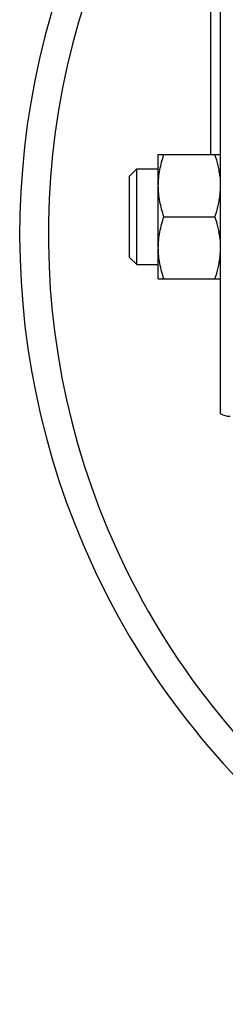
# Model space of a CAD drawing. Units: millimetres. Extents: x -1294 to 2273, y -617 to 998.
# Drawn here: x 1320 to 1342, y 627 to 730 of the extents above; entities that cross this region are included whole.
import ezdxf

# ---------------------------------------------------------------- set-up
doc = ezdxf.new("R2010")
doc.units = ezdxf.units.MM
doc.header["$LTSCALE"] = 19.36
doc.layers.get('0').update_dxf_attribs({"linetype": 'CONTINUOUS'})
doc.layers.add('02___PRT_ALL_AXES', color=7, linetype='CONTINUOUS')

msp = doc.modelspace()

# ---------------------------------------------------------------- linework, layer by layer
at = {"color": 7, "linetype": 'CONTINUOUS'}
for p, q in [((1341.05, 688.34), (1341.05, 932.81)), ((1340.05, 715.45), (1340.05, 761.98)), ((1334.55, 715.45), (1341.05, 715.45)), ((1334.55, 702.45), (1334.55, 715.45)), ((1331.55, 713.2), (1332.3, 713.95)), ((1332.3, 713.95), (1334.55, 713.95)), ((1332.3, 703.95), (1332.3, 713.95)), ((1331.55, 704.7), (1331.55, 713.2)), ((1335.14, 708.95), (1340.47, 708.95)), ((1331.55, 704.7), (1332.3, 703.95)), ((1332.3, 703.95), (1334.55, 703.95)), ((1334.55, 702.45), (1341.01, 702.45))]:
    msp.add_line(p, q, dxfattribs=at)
at = {"color": 9, "linetype": 'CONTINUOUS'}
msp.add_arc((1402.55, 707.08), 79.5, 151.7487, 260.816, dxfattribs=at)
at = {"color": 7, "linetype": 'CONTINUOUS'}
for centre, radius, start, end in [((1332.43, 712.21), 8.62, 353.9623, 359.9636), ((1332.43, 705.71), 8.62, 353.9623, 359.9636), ((1342.05, 690.08), 2, 240, 270)]:
    msp.add_arc(centre, radius, start, end, dxfattribs=at)
for points, knots in [([(1334.55, 712.2), (1334.55, 712.48), (1334.58, 713.03), (1334.7, 713.85), (1334.89, 714.66), (1335.05, 715.19), (1335.14, 715.45)], [0, 0, 0, 0, 0.248845, 0.498243, 0.748577, 1, 1, 1, 1]), ([(1341.01, 713.1), (1340.99, 713.3), (1340.93, 713.7), (1340.77, 714.49), (1340.6, 715.07), (1340.47, 715.45)], [0, 0, 0, 0, 0.248978, 0.498596, 1, 1, 1, 1]), ([(1335.14, 708.95), (1335.05, 709.21), (1334.89, 709.74), (1334.7, 710.55), (1334.58, 711.37), (1334.55, 711.93), (1334.55, 712.2)], [0, 0, 0, 0, 0.251421, 0.501754, 0.751153, 1, 1, 1, 1]), ([(1340.47, 708.95), (1340.6, 709.33), (1340.77, 709.91), (1340.93, 710.7), (1340.99, 711.1), (1341.01, 711.3)], [0, 0, 0, 0, 0.501402, 0.751021, 1, 1, 1, 1]), ([(1334.55, 705.7), (1334.55, 705.98), (1334.58, 706.53), (1334.7, 707.35), (1334.89, 708.16), (1335.05, 708.69), (1335.14, 708.95)], [0, 0, 0, 0, 0.248845, 0.498243, 0.748577, 1, 1, 1, 1]), ([(1341.01, 706.6), (1340.99, 706.8), (1340.93, 707.2), (1340.77, 707.99), (1340.6, 708.57), (1340.47, 708.95)], [0, 0, 0, 0, 0.248978, 0.498596, 1, 1, 1, 1]), ([(1335.14, 702.45), (1335.05, 702.71), (1334.89, 703.24), (1334.7, 704.05), (1334.58, 704.87), (1334.55, 705.43), (1334.55, 705.7)], [0, 0, 0, 0, 0.251421, 0.501754, 0.751153, 1, 1, 1, 1]), ([(1340.47, 702.45), (1340.6, 702.83), (1340.77, 703.41), (1340.93, 704.2), (1340.99, 704.6), (1341.01, 704.8)], [0, 0, 0, 0, 0.501402, 0.751021, 1, 1, 1, 1])]:
    msp.add_open_spline(points, degree=3, knots=knots, dxfattribs=at)
at = {"layer": '02___PRT_ALL_AXES', "color": 7, "linetype": 'CONTINUOUS'}
msp.add_arc((1402.55, 707.08), 82.5, 152.2399, 257.3583, dxfattribs=at)

doc.saveas('drawing.dxf')
